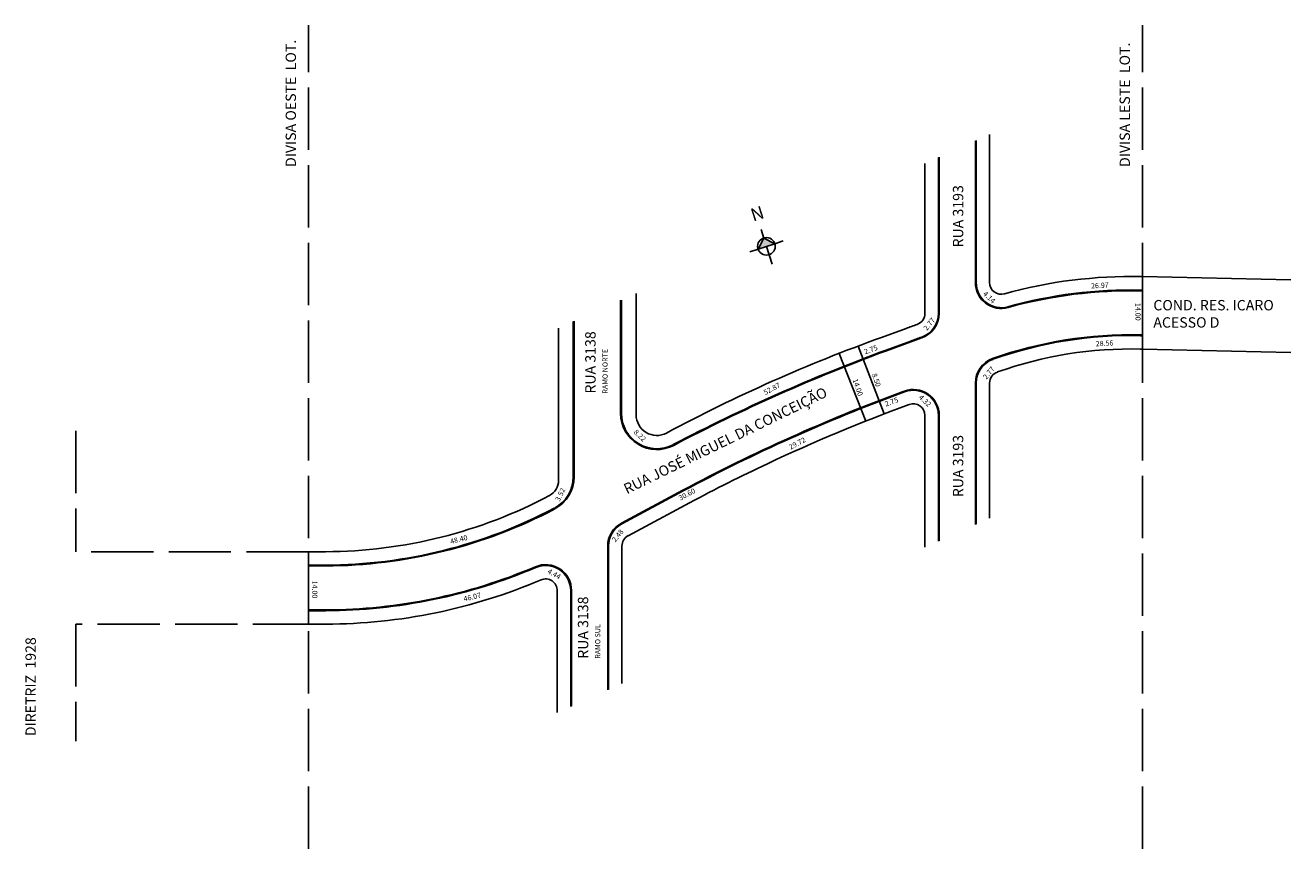
# Model space of a CAD drawing. Extents: x -735 to -239, y 91 to 250.
# Drawn here: x -484 to -239, y 91 to 250 of the extents above; entities that cross this region are included whole.
import ezdxf

# ---------------------------------------------------------------- set-up
doc = ezdxf.new("R2010")
doc.units = 0
doc.header["$MEASUREMENT"] = 0
doc.linetypes.add('ACAD_ISO02W100', pattern=[15, 12, -3])
doc.layers.get('0').update_dxf_attribs({"linetype": 'CONTINUOUS'})
doc.layers.add('TRECHO-PROJETADO', color=253, linetype='ACAD_ISO02W100')
doc.styles.get("Standard").update_dxf_attribs({"font": 'ARIAL.TTF'})

msp = doc.modelspace()

# ---------------------------------------------------------------- hatches: boundary and pattern name
msp.add_hatch(color=256).paths.add_polyline_path([(-339.07, 207.7), (-341.21, 208.79), (-342.3, 206.66)])

# ---------------------------------------------------------------- linework, layer by layer
for p, q in [((-300.3, 200.18), (-300.3, 227.54)), ((-300.15, 200.18), (-300.15, 227.61)), ((-297.55, 200.18), (-297.55, 228.77)), ((-310.05, 223.16), (-310.05, 194.24)), ((-307.45, 224.33), (-307.45, 194.24)), ((-307.3, 224.4), (-307.3, 194.24)), ((-341.21, 208.79), (-341.73, 210.41)), ((-341.21, 208.79), (-342.3, 206.66)), ((-341.21, 208.79), (-339.07, 207.7)), ((-339.07, 207.7), (-337.46, 208.22)), ((-342.3, 206.66), (-343.92, 206.14)), ((-339.07, 207.7), (-342.3, 206.66)), ((-340.69, 207.18), (-339.57, 203.73)), ((-268.03, 201.33), (-268.23, 201.33)), ((-268.03, 201.33), (-268.23, 201.33)), ((-268, 187.32), (-268.03, 201.33)), ((-239.37, 200.7), (-268.03, 201.33)), ((-365.87, 174.66), (-365.87, 198.1)), ((-268.02, 198.72), (-268.29, 198.73)), ((-268.03, 198.57), (-268.29, 198.58)), ((-368.87, 174.94), (-368.87, 196.76)), ((-368.72, 174.94), (-368.72, 196.82)), ((-380.87, 191.37), (-380.87, 161.93)), ((-378.02, 192.65), (-378.02, 162.67)), ((-377.87, 192.72), (-377.87, 162.67)), ((-313.7, 191.34), (-318.46, 189.59)), ((-312.8, 188.9), (-317.56, 187.15)), ((-312.75, 188.76), (-317.51, 187.01)), ((-268.01, 190.07), (-268.39, 190.08)), ((-268.01, 189.92), (-268.39, 189.93)), ((-326.65, 186.51), (-321.47, 173.45)), ((-322.98, 187.92), (-317.95, 174.82)), ((-268, 187.32), (-268.39, 187.33)), ((-268.19, 187.33), (-268, 187.32)), ((-239.37, 186.7), (-268, 187.32)), ((-314.03, 179.23), (-314.58, 179.03)), ((-313.98, 179.09), (-314.52, 178.89)), ((-300.3, 180.79), (-300.3, 153.45)), ((-300.15, 180.79), (-300.15, 153.52)), ((-297.55, 180.79), (-297.55, 154.68)), ((-313.53, 176.48), (-313.53, 176.48)), ((-310.05, 149.07), (-310.05, 174.54)), ((-307.45, 150.24), (-307.45, 174.54)), ((-307.3, 150.31), (-307.3, 174.54)), ((-368.73, 153.72), (-356.82, 160.08)), ((-368.66, 153.58), (-356.75, 159.94)), ((-355.53, 157.65), (-367.41, 151.3)), ((-371.37, 149.31), (-371.37, 121.54)), ((-371.22, 149.31), (-371.22, 121.61)), ((-368.62, 149.28), (-368.62, 122.78)), ((-429.21, 148.2), (-425.88, 148.21)), ((-429.17, 134.2), (-429.21, 148.2)), ((-425.87, 145.61), (-429.21, 145.6)), ((-425.87, 145.46), (-429.21, 145.45)), ((-381.12, 117.17), (-381.12, 140.7)), ((-378.52, 118.34), (-378.52, 140.7)), ((-378.37, 118.4), (-378.37, 140.7)), ((-425.84, 136.96), (-429.18, 136.95)), ((-425.84, 136.81), (-429.18, 136.8)), ((-429.17, 134.2), (-425.83, 134.21))]:
    msp.add_line(p, q)
msp.add_circle((-340.69, 207.18), 1.7)
for centre, radius, start, end in [((-270.23, 110.03), 91.33, 88.7496, 105.5433), ((-295.3, 200.18), 5, 180, 285.5433), ((-295.3, 200.18), 4.85, 180, 285.5433), ((-295.3, 200.18), 2.25, 180, 285.5433), ((-270.23, 110.03), 88.73, 88.7496, 105.5433), ((-270.23, 110.03), 88.58, 88.7496, 105.5433), ((-312.3, 194.24), 2.25, 289.4248, 360), ((-312.3, 194.24), 4.85, 289.4248, 360), ((-312.3, 194.24), 5, 289.4248, 360), ((-256.01, 34.62), 167, 109.4248, 110.2075), ((-213.8, -101.86), 309.67, 109.7539, 118.1742), ((-256.01, 34.62), 164.4, 109.4248, 110.2075), ((-256.01, 34.62), 164.25, 109.4248, 110.2075), ((-270.23, 110.03), 80.08, 88.6832, 109.5116), ((-270.23, 110.03), 79.93, 88.6807, 109.5116), ((-198.6, -136.05), 344.4, 110.2075, 117.6991), ((-198.6, -136.05), 344.25, 110.2075, 117.6991), ((-270.23, 110.03), 77.33, 88.6363, 109.5116), ((-295.3, 180.79), 5, 109.5116, 180), ((-295.3, 180.79), 4.85, 109.5116, 180), ((-295.3, 180.79), 2.25, 109.5116, 180), ((-198.6, -136.05), 335.75, 110.2075, 118.1154), ((-198.6, -136.05), 335.6, 110.2075, 118.1154), ((-312.3, 174.54), 5, 0, 110.2075), ((-312.3, 174.54), 4.85, 0, 110.2075), ((-198.6, -136.05), 333, 110.1061, 115.2192), ((-312.3, 174.54), 2.25, 359.9992, 110.1061), ((-361.87, 174.94), 7, 180, 297.6991), ((-361.87, 174.94), 6.85, 180, 297.6991), ((-361.87, 174.66), 4, 180, 297.7205), ((-198.6, -136.05), 333, 115.2192, 118.1154), ((-384.12, 161.93), 3.25, 297.957, 360), ((-384.87, 162.67), 6.85, 297.7517, 359.9974), ((-384.87, 162.67), 7, 297.7517, 359.9974), ((-426.2, 241.21), 93, 270.1981, 297.957), ((-426.2, 241.21), 95.6, 270.1981, 297.7517), ((-426.2, 241.21), 95.75, 270.1981, 297.7517), ((-366.37, 149.31), 5, 118.1149, 180), ((-366.37, 149.31), 4.85, 118.1149, 180), ((-366.32, 149.28), 2.3, 118.1146, 180), ((-426.2, 241.21), 104.25, 270.1981, 293.0788), ((-426.2, 241.21), 104.4, 270.1981, 293.0788), ((-383.37, 140.7), 5, 0, 113.0788), ((-383.37, 140.7), 4.85, 0, 113.0788), ((-426.2, 241.21), 107, 270.1981, 293.0788), ((-383.37, 140.7), 2.25, 0, 113.0788)]:
    msp.add_arc(centre, radius, start, end)
at = {"layer": 'TRECHO-PROJETADO', "color": 0}
for p, q in [((-429.21, 90.85), (-429.21, 249.87)), ((-268.03, 90.85), (-268.03, 249.87))]:
    msp.add_line(p, q, dxfattribs=at)
at = {"layer": 'TRECHO-PROJETADO'}
for p, q in [((-474.17, 171.53), (-474.17, 148.2)), ((-429.17, 148.2), (-474.17, 148.2)), ((-427.94, 134.2), (-474.17, 134.2)), ((-474.17, 134.2), (-474.17, 111.61))]:
    msp.add_line(p, q, dxfattribs=at)

# ---------------------------------------------------------------- texts
at = {"attachment_point": 1}
for s, insert, char_height, width, rotation in [('DIVISA OESTE  LOT.', (-433.61, 222.52), 2, 44.7198, 90), ('DIVISA LESTE  LOT.', (-272.43, 222.52), 2, 44.7198, 90), ('RUA 3193', (-304.65, 206.97), 2, 13.8153, 90), ('N', (-344.01, 214.33), 2.5, 3.128, 17.6815), ('4.14', (-298.25, 198.62), 1, 4.297, 316.7501), ('2.77', (-310.44, 191.46), 1, 4.297, 50.6551), ('RUA 3138\\P{\\H0.5x;RAMO NORTE}', (-375.71, 178.75), 2, 13.8153, 90), ('2.77', (-298.94, 182.04), 1, 4.297, 50.6551), ('RUA JOSÉ MIGUEL DA CONCEIÇÃO', (-368.53, 161.09), 2, 52.5216, 26.0073), ('4.32', (-310.66, 178.62), 1, 4.297, 316.7501), ('8.22', (-365.78, 171.93), 1, 4.297, 316.7501), ('RUA 3193', (-304.65, 158.73), 2, 13.8153, 90), ('3.52', (-381.57, 158.27), 1, 4.297, 63.8484), ('2.48', (-370.66, 150.61), 1, 4.297, 50.6551), ('4.44', (-382.62, 144.98), 1, 4.297, 330.9069), ('RUA 3138\\P{\\H0.5x;RAMO SUL}', (-377.13, 127.53), 2, 13.8153, 90)]:
    msp.add_mtext(s, dxfattribs=dict(at, insert=insert, char_height=char_height, width=width, rotation=rotation))
at = {"char_height": 1, "attachment_point": 5}
for s, insert, rotation in [('26.97', (-276.25, 199.5), 2.662), ('14.00', (-269, 194.54), 270.3269), ('28.56', (-275.34, 188.33), 2.662), ('2.75', (-320.47, 187.12), 20.3029), ('14.00', (-323.15, 179.91), 289.0585), ('8.50', (-319.57, 181.34), 289.0585), ('52.87', (-339.58, 179.57), 27.8889), ('2.75', (-316.47, 177.03), 20.3029), ('29.72', (-334.67, 169.02), 27.8889), ('30.60', (-355.99, 159.18), 27.8889), ('48.40', (-400.11, 150.44), 13.8681), ('14.00', (-428.1, 140.91), 270.3269), ('46.07', (-397.51, 139.34), 13.8681)]:
    msp.add_mtext(s, dxfattribs=dict(at, insert=insert, rotation=rotation))
at = {"insert": (-265.91, 196.82), "char_height": 2, "width": 28.1521, "attachment_point": 1}
msp.add_mtext('COND. RES. ICARO ACESSO D ', dxfattribs=at)
at = {"layer": 'TRECHO-PROJETADO', "insert": (-483.89, 112.58), "char_height": 2, "width": 21.6824, "attachment_point": 1, "rotation": 90}
msp.add_mtext('DIRETRIZ  1928', dxfattribs=at)

doc.saveas('drawing.dxf')
